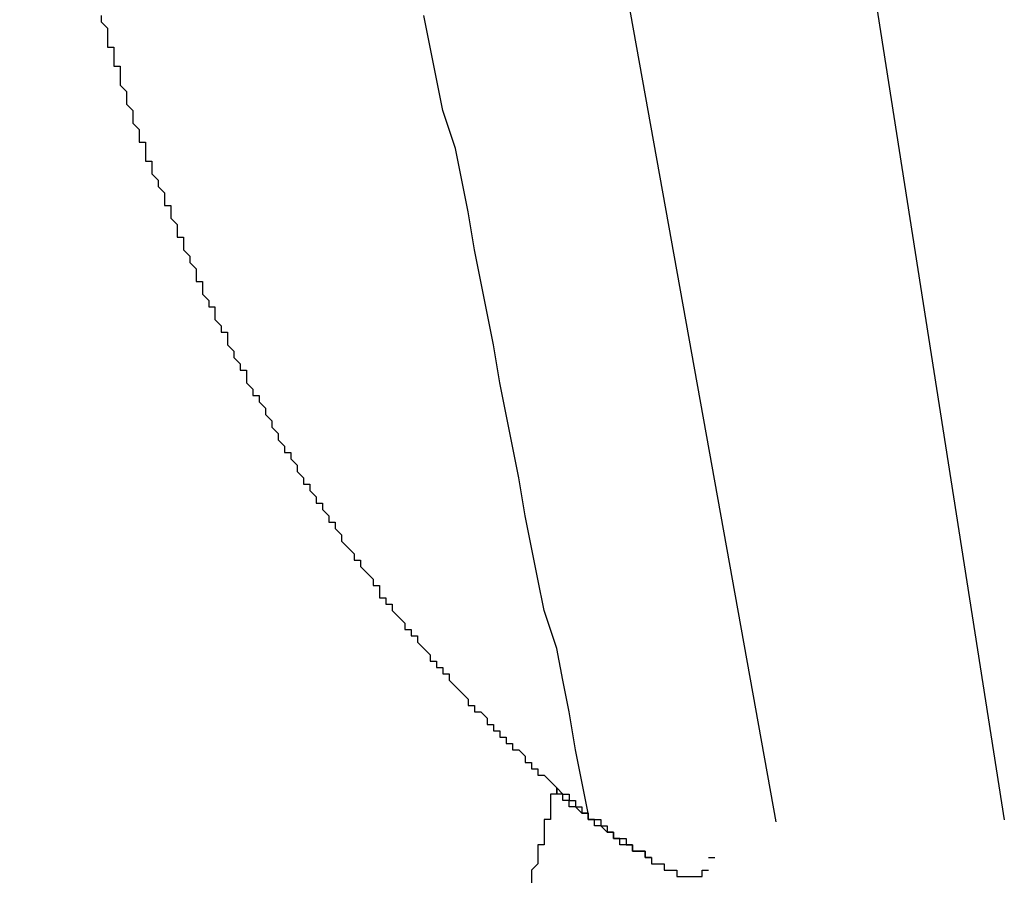
# Model space of a CAD drawing. Extents: x 206 to 302.7, y 169.6 to 226.1.
# Drawn here: x 261.7 to 261.7, y 180.5 to 180.6 of the extents above; entities that cross this region are included whole.
import ezdxf

# ---------------------------------------------------------------- set-up
doc = ezdxf.new("R2010")
doc.units = 0
doc.layers.get('0').update_dxf_attribs({"linetype": 'CONTINUOUS'})

msp = doc.modelspace()

# ---------------------------------------------------------------- linework, layer by layer
at = {"linetype": 'Continuous'}
for p, q in [((261.579255, 181.27649), (261.715069, 180.521929)), ((261.614673, 181.27649), (261.733056, 180.522069))]:
    msp.add_line(p, q, dxfattribs=at)
for points in [[(261.661971, 180.585341, 0), (261.661971, 180.584843, 0), (261.662469, 180.584345, 0), (261.662469, 180.584345, 0), (261.662469, 180.583847, 0), (261.662469, 180.583349, 0), (261.662469, 180.583349, 0), (261.662469, 180.582851, 0), (261.662967, 180.582851, 0), (261.662967, 180.582353, 0), (261.662967, 180.581855, 0), (261.662967, 180.581855, 0), (261.662967, 180.581357, 0), (261.663465, 180.581357, 0), (261.663465, 180.580859, 0), (261.663465, 180.580361, 0), (261.663465, 180.580361, 0), (261.663465, 180.579863, 0), (261.663963, 180.579365, 0), (261.663963, 180.579365, 0), (261.663963, 180.578867, 0), (261.663963, 180.578867, 0), (261.663963, 180.578369, 0), (261.664461, 180.577871, 0), (261.664461, 180.577871, 0), (261.664461, 180.577373, 0), (261.664461, 180.577373, 0), (261.664461, 180.576875, 0), (261.664959, 180.576377, 0), (261.664959, 180.576377, 0), (261.664959, 180.575879, 0), (261.664959, 180.575381, 0), (261.665457, 180.575381, 0), (261.665457, 180.574883, 0), (261.665457, 180.574883, 0), (261.665457, 180.574385, 0), (261.665457, 180.573887, 0), (261.665955, 180.573887, 0), (261.665955, 180.573389, 0), (261.665955, 180.573389, 0), (261.665955, 180.572891, 0), (261.666453, 180.572393, 0), (261.666453, 180.572393, 0), (261.666453, 180.571895, 0), (261.666453, 180.571895, 0), (261.666951, 180.571397, 0), (261.666951, 180.570899, 0), (261.666951, 180.570899, 0), (261.666951, 180.570401, 0), (261.667449, 180.570401, 0), (261.667449, 180.569903, 0), (261.667449, 180.569405, 0), (261.667449, 180.569405, 0), (261.667947, 180.568907, 0), (261.667947, 180.568907, 0), (261.667947, 180.568409, 0), (261.667947, 180.567911, 0), (261.668445, 180.567911, 0), (261.668445, 180.567413, 0), (261.668445, 180.567413, 0), (261.668445, 180.566915, 0), (261.668943, 180.566417, 0), (261.668943, 180.566417, 0), (261.668943, 180.565919, 0), (261.668943, 180.565919, 0), (261.669441, 180.565421, 0), (261.669441, 180.564923, 0), (261.669441, 180.564923, 0), (261.669441, 180.564425, 0), (261.669939, 180.564425, 0), (261.669939, 180.563927, 0), (261.669939, 180.563927, 0), (261.669939, 180.563429, 0), (261.670437, 180.562931, 0), (261.670437, 180.562931, 0), (261.670437, 180.562433, 0), (261.670935, 180.562433, 0), (261.670935, 180.561935, 0), (261.670935, 180.561437, 0), (261.670935, 180.561437, 0), (261.671433, 180.560939, 0), (261.671433, 180.560939, 0), (261.671433, 180.560441, 0), (261.671931, 180.560441, 0), (261.671931, 180.559943, 0), (261.671931, 180.559445, 0), (261.671931, 180.559445, 0), (261.672429, 180.558947, 0), (261.672429, 180.558947, 0), (261.672429, 180.558449, 0), (261.672927, 180.557951, 0), (261.672927, 180.557951, 0), (261.672927, 180.557453, 0), (261.673425, 180.557453, 0), (261.673425, 180.556955, 0), (261.673425, 180.556955, 0), (261.673425, 180.556457, 0), (261.673923, 180.555959, 0), (261.673923, 180.555959, 0), (261.673923, 180.555461, 0), (261.674421, 180.555461, 0), (261.674421, 180.554963, 0), (261.674421, 180.554963, 0), (261.674919, 180.554465, 0), (261.674919, 180.553967, 0), (261.674919, 180.553967, 0), (261.675417, 180.553469, 0), (261.675417, 180.553469, 0), (261.675417, 180.552971, 0), (261.675417, 180.552971, 0), (261.675915, 180.552473, 0), (261.675915, 180.551975, 0), (261.675915, 180.551975, 0), (261.676413, 180.551477, 0), (261.676413, 180.551477, 0), (261.676413, 180.550979, 0), (261.676911, 180.550979, 0), (261.676911, 180.550481, 0), (261.676911, 180.550481, 0), (261.677409, 180.549983, 0), (261.677409, 180.549485, 0), (261.677409, 180.549485, 0), (261.677907, 180.548987, 0), (261.677907, 180.548987, 0), (261.677907, 180.548489, 0), (261.678405, 180.548489, 0), (261.678405, 180.547991, 0), (261.678405, 180.547991, 0), (261.678903, 180.547493, 0), (261.678903, 180.546995, 0), (261.679401, 180.546995, 0), (261.679401, 180.546497, 0), (261.679401, 180.546497, 0), (261.679899, 180.545999, 0), (261.679899, 180.545999, 0), (261.679899, 180.545501, 0), (261.680397, 180.545501, 0), (261.680397, 180.545003, 0), (261.680397, 180.545003, 0), (261.680895, 180.544505, 0), (261.680895, 180.544007, 0), (261.680895, 180.544007, 0), (261.681393, 180.543509, 0), (261.681393, 180.543509, 0), (261.681891, 180.543011, 0), (261.681891, 180.543011, 0), (261.681891, 180.542513, 0), (261.682389, 180.542513, 0), (261.682389, 180.542015, 0), (261.682389, 180.542015, 0), (261.682887, 180.541517, 0), (261.682887, 180.541517, 0), (261.683385, 180.541019, 0), (261.683385, 180.541019, 0), (261.683385, 180.540521, 0), (261.683883, 180.540521, 0), (261.683883, 180.540023, 0), (261.683883, 180.539525, 0), (261.684381, 180.539525, 0), (261.684381, 180.539027, 0), (261.684879, 180.539027, 0), (261.684879, 180.538529, 0), (261.684879, 180.538529, 0), (261.685377, 180.538031, 0), (261.685377, 180.538031, 0), (261.685874, 180.537533, 0), (261.685874, 180.537533, 0), (261.685874, 180.537035, 0), (261.686372, 180.537035, 0), (261.686372, 180.536537, 0), (261.68687, 180.536537, 0), (261.68687, 180.536039, 0), (261.68687, 180.536039, 0), (261.687368, 180.535541, 0), (261.687368, 180.535541, 0), (261.687866, 180.535043, 0), (261.687866, 180.535043, 0), (261.687866, 180.534545, 0), (261.688364, 180.534545, 0), (261.688364, 180.534047, 0), (261.688862, 180.534047, 0), (261.688862, 180.533549, 0), (261.68936, 180.533549, 0), (261.68936, 180.533051, 0), (261.68936, 180.533051, 0), (261.689858, 180.532553, 0), (261.689858, 180.532553, 0), (261.690356, 180.532055, 0), (261.690356, 180.532055, 0), (261.690854, 180.531557, 0), (261.690854, 180.531557, 0), (261.690854, 180.531059, 0), (261.691352, 180.531059, 0), (261.691352, 180.530561, 0), (261.69185, 180.530561, 0), (261.69185, 180.530561, 0), (261.692348, 180.530063, 0), (261.692348, 180.530063, 0), (261.692348, 180.529565, 0), (261.692846, 180.529565, 0), (261.692846, 180.529067, 0), (261.693344, 180.529067, 0), (261.693344, 180.528569, 0), (261.693842, 180.528569, 0), (261.693842, 180.528071, 0), (261.69434, 180.528071, 0), (261.69434, 180.527573, 0), (261.694838, 180.527573, 0), (261.694838, 180.527573, 0), (261.695336, 180.527075, 0), (261.695336, 180.527075, 0), (261.695336, 180.526577, 0), (261.695834, 180.526577, 0), (261.695834, 180.526079, 0), (261.696332, 180.526079, 0), (261.696332, 180.525581, 0), (261.69683, 180.525581, 0), (261.69683, 180.525581, 0), (261.697328, 180.525083, 0), (261.697328, 180.525083, 0), (261.697826, 180.524585, 0), (261.697826, 180.524585, 0), (261.698324, 180.524087, 0), (261.698324, 180.524087, 0), (261.698822, 180.524087, 0)], [(261.700316, 180.522593, 0), (261.699818, 180.525083, 0), (261.69932, 180.527573, 0), (261.698822, 180.530561, 0), (261.698324, 180.533051, 0), (261.697826, 180.535541, 0), (261.69683, 180.538529, 0), (261.696332, 180.541019, 0), (261.695834, 180.543509, 0), (261.695336, 180.545999, 0), (261.694838, 180.548987, 0), (261.69434, 180.551477, 0), (261.693842, 180.553967, 0), (261.693344, 180.556457, 0), (261.692846, 180.559445, 0), (261.692348, 180.561935, 0), (261.69185, 180.564425, 0), (261.691352, 180.566915, 0), (261.690854, 180.569903, 0), (261.690356, 180.572393, 0), (261.689858, 180.574883, 0), (261.688862, 180.577871, 0), (261.688364, 180.580361, 0), (261.687866, 180.582851, 0), (261.687368, 180.585341, 0)], [(261.697826, 180.524585, 0), (261.697826, 180.524087, 0), (261.697328, 180.524087, 0), (261.697328, 180.524087, 0), (261.697328, 180.524087, 0), (261.697328, 180.523589, 0), (261.697328, 180.523589, 0), (261.697328, 180.523589, 0), (261.697328, 180.523589, 0), (261.697328, 180.523091, 0), (261.697328, 180.523091, 0), (261.697328, 180.523091, 0), (261.697328, 180.523091, 0), (261.697328, 180.523091, 0), (261.697328, 180.522593, 0), (261.697328, 180.522593, 0), (261.697328, 180.522593, 0), (261.697328, 180.522593, 0), (261.697328, 180.522095, 0), (261.69683, 180.522095, 0), (261.69683, 180.522095, 0), (261.69683, 180.522095, 0), (261.69683, 180.521597, 0), (261.69683, 180.521597, 0), (261.69683, 180.521597, 0), (261.69683, 180.521597, 0), (261.69683, 180.521099, 0), (261.69683, 180.521099, 0), (261.69683, 180.521099, 0), (261.69683, 180.521099, 0), (261.69683, 180.520601, 0), (261.69683, 180.520601, 0), (261.69683, 180.520601, 0), (261.69683, 180.520601, 0), (261.69683, 180.520103, 0), (261.696332, 180.520103, 0), (261.696332, 180.520103, 0), (261.696332, 180.520103, 0), (261.696332, 180.519605, 0), (261.696332, 180.519605, 0), (261.696332, 180.519605, 0), (261.696332, 180.519605, 0), (261.696332, 180.519605, 0), (261.696332, 180.519107, 0), (261.696332, 180.519107, 0), (261.696332, 180.519107, 0), (261.696332, 180.519107, 0), (261.696332, 180.518609, 0), (261.696332, 180.518609, 0), (261.696332, 180.518609, 0), (261.696332, 180.518609, 0), (261.695834, 180.518111, 0), (261.695834, 180.518111, 0), (261.695834, 180.518111, 0), (261.695834, 180.518111, 0), (261.695834, 180.517613, 0), (261.695834, 180.517613, 0), (261.695834, 180.517613, 0), (261.695834, 180.517613, 0), (261.695834, 180.517115, 0)], [(261.703304, 180.520103, 0), (261.703304, 180.520103, 0), (261.703304, 180.520103, 0), (261.703304, 180.520103, 0), (261.703304, 180.520103, 0), (261.703304, 180.520103, 0), (261.703304, 180.520103, 0), (261.703304, 180.520103, 0), (261.703304, 180.520103, 0), (261.703304, 180.520103, 0), (261.703304, 180.520103, 0), (261.702806, 180.520103, 0), (261.702806, 180.520103, 0), (261.702806, 180.520601, 0), (261.702806, 180.520601, 0), (261.702806, 180.520601, 0), (261.702806, 180.520601, 0), (261.702806, 180.520601, 0), (261.702806, 180.520601, 0), (261.702806, 180.520601, 0), (261.702806, 180.520601, 0), (261.702806, 180.520601, 0), (261.702806, 180.520601, 0), (261.702806, 180.520601, 0), (261.702806, 180.520601, 0), (261.702806, 180.520601, 0), (261.702806, 180.520601, 0), (261.702308, 180.520601, 0), (261.702308, 180.520601, 0), (261.702308, 180.520601, 0), (261.702308, 180.520601, 0), (261.702308, 180.520601, 0), (261.702308, 180.520601, 0), (261.702308, 180.520601, 0), (261.702308, 180.520601, 0), (261.702308, 180.520601, 0), (261.702308, 180.520601, 0), (261.702308, 180.521099, 0), (261.702308, 180.521099, 0), (261.702308, 180.521099, 0), (261.702308, 180.521099, 0), (261.702308, 180.521099, 0), (261.702308, 180.521099, 0), (261.70181, 180.521099, 0), (261.70181, 180.521099, 0), (261.70181, 180.521099, 0), (261.70181, 180.521099, 0), (261.70181, 180.521099, 0), (261.70181, 180.521099, 0), (261.70181, 180.521099, 0), (261.70181, 180.521099, 0), (261.70181, 180.521099, 0), (261.70181, 180.521099, 0), (261.70181, 180.521099, 0), (261.70181, 180.521099, 0), (261.70181, 180.521099, 0), (261.70181, 180.521099, 0), (261.70181, 180.521099, 0), (261.70181, 180.521099, 0), (261.701312, 180.521597, 0), (261.701312, 180.521597, 0), (261.701312, 180.521597, 0), (261.701312, 180.521597, 0), (261.701312, 180.521597, 0), (261.701312, 180.521597, 0), (261.701312, 180.521597, 0), (261.701312, 180.521597, 0), (261.701312, 180.521597, 0), (261.701312, 180.521597, 0), (261.701312, 180.521597, 0), (261.701312, 180.521597, 0), (261.701312, 180.521597, 0), (261.701312, 180.521597, 0), (261.701312, 180.521597, 0), (261.701312, 180.521597, 0), (261.701312, 180.521597, 0), (261.700814, 180.521597, 0), (261.700814, 180.521597, 0), (261.700814, 180.521597, 0), (261.700814, 180.521597, 0), (261.700814, 180.521597, 0), (261.700814, 180.521597, 0), (261.700814, 180.522095, 0), (261.700814, 180.522095, 0), (261.700814, 180.522095, 0), (261.700814, 180.522095, 0), (261.700814, 180.522095, 0), (261.700814, 180.522095, 0), (261.700814, 180.522095, 0), (261.700814, 180.522095, 0), (261.700814, 180.522095, 0), (261.700814, 180.522095, 0), (261.700316, 180.522095, 0), (261.700316, 180.522095, 0), (261.700316, 180.522095, 0), (261.700316, 180.522095, 0), (261.700316, 180.522095, 0), (261.700316, 180.522095, 0), (261.700316, 180.522095, 0), (261.700316, 180.522095, 0), (261.700316, 180.522095, 0), (261.700316, 180.522095, 0), (261.700316, 180.522095, 0), (261.700316, 180.522095, 0), (261.700316, 180.522593, 0), (261.700316, 180.522593, 0), (261.700316, 180.522593, 0), (261.700316, 180.522593, 0), (261.700316, 180.522593, 0), (261.699818, 180.522593, 0), (261.699818, 180.522593, 0), (261.699818, 180.522593, 0), (261.699818, 180.522593, 0), (261.699818, 180.522593, 0), (261.699818, 180.522593, 0), (261.699818, 180.522593, 0), (261.699818, 180.522593, 0), (261.699818, 180.522593, 0), (261.699818, 180.522593, 0), (261.699818, 180.522593, 0), (261.699818, 180.522593, 0), (261.699818, 180.522593, 0), (261.699818, 180.522593, 0), (261.699818, 180.522593, 0), (261.699818, 180.522593, 0), (261.69932, 180.523091, 0), (261.69932, 180.523091, 0), (261.69932, 180.523091, 0), (261.69932, 180.523091, 0), (261.69932, 180.523091, 0), (261.69932, 180.523091, 0), (261.69932, 180.523091, 0), (261.69932, 180.523091, 0), (261.69932, 180.523091, 0), (261.69932, 180.523091, 0), (261.69932, 180.523091, 0), (261.69932, 180.523091, 0), (261.69932, 180.523091, 0), (261.69932, 180.523091, 0), (261.69932, 180.523091, 0), (261.69932, 180.523091, 0), (261.69932, 180.523091, 0), (261.698822, 180.523091, 0), (261.698822, 180.523091, 0), (261.698822, 180.523091, 0), (261.698822, 180.523091, 0), (261.698822, 180.523589, 0), (261.698822, 180.523589, 0), (261.698822, 180.523589, 0), (261.698822, 180.523589, 0), (261.698822, 180.523589, 0), (261.698822, 180.523589, 0), (261.698822, 180.523589, 0), (261.698822, 180.523589, 0), (261.698822, 180.523589, 0), (261.698822, 180.523589, 0), (261.698822, 180.523589, 0), (261.698822, 180.523589, 0), (261.698822, 180.523589, 0), (261.698324, 180.523589, 0), (261.698324, 180.523589, 0), (261.698324, 180.523589, 0), (261.698324, 180.523589, 0), (261.698324, 180.523589, 0), (261.698324, 180.523589, 0), (261.698324, 180.523589, 0), (261.698324, 180.523589, 0), (261.698324, 180.524087, 0), (261.698324, 180.524087, 0), (261.698324, 180.524087, 0), (261.698324, 180.524087, 0), (261.698324, 180.524087, 0), (261.698324, 180.524087, 0), (261.698324, 180.524087, 0), (261.698324, 180.524087, 0), (261.698324, 180.524087, 0), (261.697826, 180.524087, 0), (261.697826, 180.524087, 0), (261.697826, 180.524087, 0), (261.697826, 180.524087, 0), (261.697826, 180.524087, 0), (261.697826, 180.524087, 0), (261.697826, 180.524087, 0), (261.697826, 180.524087, 0), (261.697826, 180.524087, 0), (261.697826, 180.524087, 0), (261.697826, 180.524087, 0), (261.697826, 180.524087, 0), (261.697826, 180.524585, 0), (261.697826, 180.524585, 0), (261.697826, 180.524585, 0), (261.697826, 180.524585, 0)], [(261.698822, 180.524087, 0), (261.698822, 180.523589, 0), (261.698822, 180.523589, 0), (261.698822, 180.523589, 0), (261.698822, 180.523589, 0), (261.698822, 180.523589, 0), (261.698822, 180.523589, 0), (261.698822, 180.523589, 0), (261.698822, 180.523589, 0), (261.698822, 180.523589, 0), (261.698822, 180.523589, 0), (261.698822, 180.523589, 0), (261.698822, 180.523589, 0), (261.698822, 180.523589, 0), (261.69932, 180.523589, 0), (261.69932, 180.523589, 0), (261.69932, 180.523589, 0), (261.69932, 180.523589, 0), (261.69932, 180.523589, 0), (261.69932, 180.523589, 0), (261.69932, 180.523589, 0), (261.69932, 180.523589, 0), (261.69932, 180.523091, 0), (261.69932, 180.523091, 0), (261.69932, 180.523091, 0), (261.69932, 180.523091, 0), (261.69932, 180.523091, 0), (261.69932, 180.523091, 0), (261.69932, 180.523091, 0), (261.69932, 180.523091, 0), (261.69932, 180.523091, 0), (261.699818, 180.523091, 0), (261.699818, 180.523091, 0), (261.699818, 180.523091, 0), (261.699818, 180.523091, 0), (261.699818, 180.523091, 0), (261.699818, 180.523091, 0), (261.699818, 180.523091, 0), (261.699818, 180.523091, 0), (261.699818, 180.523091, 0), (261.699818, 180.523091, 0), (261.699818, 180.523091, 0), (261.699818, 180.522593, 0), (261.699818, 180.522593, 0), (261.699818, 180.522593, 0), (261.699818, 180.522593, 0), (261.699818, 180.522593, 0), (261.699818, 180.522593, 0), (261.700316, 180.522593, 0), (261.700316, 180.522593, 0), (261.700316, 180.522593, 0), (261.700316, 180.522593, 0), (261.700316, 180.522593, 0), (261.700316, 180.522593, 0), (261.700316, 180.522593, 0), (261.700316, 180.522593, 0), (261.700316, 180.522593, 0), (261.700316, 180.522593, 0), (261.700316, 180.522593, 0), (261.700316, 180.522593, 0), (261.700316, 180.522593, 0), (261.700316, 180.522593, 0), (261.700316, 180.522593, 0), (261.700316, 180.522095, 0), (261.700316, 180.522095, 0), (261.700814, 180.522095, 0), (261.700814, 180.522095, 0), (261.700814, 180.522095, 0), (261.700814, 180.522095, 0), (261.700814, 180.522095, 0), (261.700814, 180.522095, 0), (261.700814, 180.522095, 0), (261.700814, 180.522095, 0), (261.700814, 180.522095, 0), (261.700814, 180.522095, 0), (261.700814, 180.522095, 0), (261.700814, 180.522095, 0), (261.700814, 180.522095, 0), (261.700814, 180.522095, 0), (261.700814, 180.522095, 0), (261.700814, 180.522095, 0), (261.701312, 180.522095, 0), (261.701312, 180.522095, 0), (261.701312, 180.522095, 0), (261.701312, 180.522095, 0), (261.701312, 180.521597, 0), (261.701312, 180.521597, 0), (261.701312, 180.521597, 0), (261.701312, 180.521597, 0), (261.701312, 180.521597, 0), (261.701312, 180.521597, 0), (261.701312, 180.521597, 0), (261.701312, 180.521597, 0), (261.701312, 180.521597, 0), (261.701312, 180.521597, 0), (261.701312, 180.521597, 0), (261.701312, 180.521597, 0), (261.701312, 180.521597, 0), (261.70181, 180.521597, 0), (261.70181, 180.521597, 0), (261.70181, 180.521597, 0), (261.70181, 180.521597, 0), (261.70181, 180.521597, 0), (261.70181, 180.521597, 0), (261.70181, 180.521597, 0), (261.70181, 180.521597, 0), (261.70181, 180.521099, 0), (261.70181, 180.521099, 0), (261.70181, 180.521099, 0), (261.70181, 180.521099, 0), (261.70181, 180.521099, 0), (261.70181, 180.521099, 0), (261.70181, 180.521099, 0), (261.70181, 180.521099, 0), (261.702308, 180.521099, 0), (261.702308, 180.521099, 0), (261.702308, 180.521099, 0), (261.702308, 180.521099, 0), (261.702308, 180.521099, 0), (261.702308, 180.521099, 0), (261.702308, 180.521099, 0), (261.702308, 180.521099, 0), (261.702308, 180.521099, 0), (261.702308, 180.521099, 0), (261.702308, 180.521099, 0), (261.702308, 180.521099, 0), (261.702308, 180.521099, 0), (261.702308, 180.521099, 0), (261.702308, 180.520601, 0), (261.702308, 180.520601, 0), (261.702806, 180.520601, 0), (261.702806, 180.520601, 0), (261.702806, 180.520601, 0), (261.702806, 180.520601, 0), (261.702806, 180.520601, 0), (261.702806, 180.520601, 0), (261.702806, 180.520601, 0), (261.702806, 180.520601, 0), (261.702806, 180.520601, 0), (261.702806, 180.520601, 0), (261.702806, 180.520601, 0), (261.702806, 180.520601, 0), (261.702806, 180.520601, 0), (261.702806, 180.520601, 0), (261.702806, 180.520601, 0), (261.702806, 180.520601, 0), (261.703304, 180.520601, 0), (261.703304, 180.520601, 0), (261.703304, 180.520601, 0), (261.703304, 180.520601, 0), (261.703304, 180.520601, 0), (261.703304, 180.520103, 0), (261.703304, 180.520103, 0), (261.703304, 180.520103, 0), (261.703304, 180.520103, 0), (261.703304, 180.520103, 0), (261.703304, 180.520103, 0), (261.703304, 180.520103, 0), (261.703304, 180.520103, 0), (261.703304, 180.520103, 0)], [(261.703304, 180.520103, 0), (261.703304, 180.520103, 0), (261.703304, 180.520103, 0), (261.703304, 180.520103, 0), (261.703304, 180.520103, 0), (261.703304, 180.520103, 0), (261.703304, 180.520103, 0), (261.703802, 180.520103, 0), (261.703802, 180.520103, 0), (261.703802, 180.520103, 0), (261.703802, 180.520103, 0), (261.703802, 180.520103, 0), (261.703802, 180.520103, 0), (261.703802, 180.520103, 0), (261.703802, 180.520103, 0), (261.703802, 180.520103, 0), (261.703802, 180.520103, 0), (261.703802, 180.520103, 0), (261.703802, 180.520103, 0), (261.703802, 180.520103, 0), (261.703802, 180.520103, 0), (261.703802, 180.520103, 0), (261.703802, 180.520103, 0), (261.703802, 180.520103, 0), (261.703802, 180.520103, 0), (261.703802, 180.520103, 0), (261.703802, 180.520103, 0), (261.703802, 180.520103, 0), (261.703802, 180.520103, 0), (261.703802, 180.520103, 0), (261.703802, 180.520103, 0), (261.703802, 180.520103, 0), (261.703802, 180.520103, 0), (261.703802, 180.520103, 0), (261.703802, 180.519605, 0), (261.703802, 180.519605, 0), (261.703802, 180.519605, 0), (261.703802, 180.519605, 0), (261.703802, 180.519605, 0), (261.703802, 180.519605, 0), (261.703802, 180.519605, 0), (261.703802, 180.519605, 0), (261.703802, 180.519605, 0), (261.703802, 180.519605, 0), (261.703802, 180.519605, 0), (261.703802, 180.519605, 0), (261.7043, 180.519605, 0), (261.7043, 180.519605, 0), (261.7043, 180.519605, 0), (261.7043, 180.519605, 0), (261.7043, 180.519605, 0), (261.7043, 180.519605, 0), (261.7043, 180.519605, 0), (261.7043, 180.519605, 0), (261.7043, 180.519605, 0), (261.7043, 180.519605, 0), (261.7043, 180.519605, 0), (261.7043, 180.519605, 0), (261.7043, 180.519605, 0), (261.7043, 180.519605, 0), (261.7043, 180.519605, 0), (261.7043, 180.519605, 0), (261.7043, 180.519605, 0), (261.7043, 180.519605, 0), (261.7043, 180.519605, 0), (261.7043, 180.519605, 0), (261.7043, 180.519605, 0), (261.7043, 180.519605, 0), (261.7043, 180.519605, 0), (261.7043, 180.519605, 0), (261.7043, 180.519605, 0), (261.7043, 180.519605, 0), (261.7043, 180.519605, 0), (261.7043, 180.519605, 0), (261.7043, 180.519605, 0), (261.7043, 180.519605, 0), (261.7043, 180.519605, 0), (261.7043, 180.519605, 0), (261.7043, 180.519605, 0), (261.7043, 180.519605, 0), (261.7043, 180.519605, 0), (261.7043, 180.519605, 0), (261.7043, 180.519605, 0), (261.7043, 180.519605, 0), (261.704798, 180.519605, 0), (261.704798, 180.519605, 0), (261.704798, 180.519605, 0), (261.704798, 180.519605, 0), (261.704798, 180.519605, 0), (261.704798, 180.519605, 0), (261.704798, 180.519605, 0), (261.704798, 180.519107, 0), (261.704798, 180.519107, 0), (261.704798, 180.519107, 0), (261.704798, 180.519107, 0), (261.704798, 180.519107, 0), (261.704798, 180.519107, 0), (261.704798, 180.519107, 0), (261.704798, 180.519107, 0), (261.704798, 180.519107, 0), (261.704798, 180.519107, 0), (261.704798, 180.519107, 0), (261.704798, 180.519107, 0), (261.704798, 180.519107, 0), (261.704798, 180.519107, 0), (261.704798, 180.519107, 0), (261.704798, 180.519107, 0), (261.704798, 180.519107, 0), (261.704798, 180.519107, 0), (261.704798, 180.519107, 0), (261.704798, 180.519107, 0), (261.704798, 180.519107, 0), (261.704798, 180.519107, 0), (261.704798, 180.519107, 0), (261.704798, 180.519107, 0), (261.704798, 180.519107, 0), (261.704798, 180.519107, 0), (261.704798, 180.519107, 0), (261.704798, 180.519107, 0), (261.704798, 180.519107, 0), (261.704798, 180.519107, 0), (261.704798, 180.519107, 0), (261.705296, 180.519107, 0), (261.705296, 180.519107, 0), (261.705296, 180.519107, 0), (261.705296, 180.519107, 0), (261.705296, 180.519107, 0), (261.705296, 180.519107, 0)], [(261.705296, 180.519107, 0), (261.705296, 180.519107, 0), (261.705296, 180.519107, 0), (261.705296, 180.519107, 0), (261.705296, 180.519107, 0), (261.704798, 180.519107, 0), (261.704798, 180.519107, 0), (261.704798, 180.519107, 0), (261.704798, 180.519107, 0), (261.704798, 180.519107, 0), (261.704798, 180.519107, 0), (261.704798, 180.519107, 0), (261.704798, 180.519107, 0), (261.704798, 180.519107, 0), (261.704798, 180.519107, 0), (261.704798, 180.519107, 0), (261.704798, 180.519107, 0), (261.704798, 180.519107, 0), (261.704798, 180.519107, 0), (261.704798, 180.519107, 0), (261.704798, 180.519107, 0), (261.704798, 180.519107, 0), (261.704798, 180.519107, 0), (261.704798, 180.519107, 0), (261.704798, 180.519107, 0), (261.704798, 180.519107, 0), (261.704798, 180.519107, 0), (261.704798, 180.519107, 0), (261.704798, 180.519107, 0), (261.704798, 180.519107, 0), (261.704798, 180.519107, 0), (261.704798, 180.519107, 0), (261.704798, 180.519107, 0), (261.704798, 180.519107, 0), (261.704798, 180.519107, 0), (261.704798, 180.519107, 0), (261.704798, 180.519107, 0), (261.704798, 180.519107, 0), (261.704798, 180.519107, 0), (261.704798, 180.519107, 0), (261.704798, 180.519107, 0), (261.704798, 180.519605, 0), (261.7043, 180.519605, 0), (261.7043, 180.519605, 0), (261.7043, 180.519605, 0), (261.7043, 180.519605, 0), (261.7043, 180.519605, 0), (261.7043, 180.519605, 0), (261.7043, 180.519605, 0), (261.7043, 180.519605, 0), (261.7043, 180.519605, 0), (261.7043, 180.519605, 0), (261.7043, 180.519605, 0), (261.7043, 180.519605, 0), (261.7043, 180.519605, 0), (261.7043, 180.519605, 0), (261.7043, 180.519605, 0), (261.7043, 180.519605, 0), (261.7043, 180.519605, 0), (261.7043, 180.519605, 0), (261.7043, 180.519605, 0), (261.7043, 180.519605, 0), (261.7043, 180.519605, 0), (261.7043, 180.519605, 0), (261.7043, 180.519605, 0), (261.7043, 180.519605, 0), (261.7043, 180.519605, 0), (261.7043, 180.519605, 0), (261.7043, 180.519605, 0), (261.7043, 180.519605, 0), (261.7043, 180.519605, 0), (261.7043, 180.519605, 0), (261.7043, 180.519605, 0), (261.7043, 180.519605, 0), (261.7043, 180.519605, 0), (261.7043, 180.519605, 0), (261.7043, 180.519605, 0), (261.7043, 180.519605, 0), (261.703802, 180.519605, 0), (261.703802, 180.519605, 0), (261.703802, 180.519605, 0), (261.703802, 180.519605, 0), (261.703802, 180.519605, 0), (261.703802, 180.519605, 0), (261.703802, 180.519605, 0), (261.703802, 180.519605, 0), (261.703802, 180.519605, 0), (261.703802, 180.519605, 0), (261.703802, 180.519605, 0), (261.703802, 180.519605, 0), (261.703802, 180.519605, 0), (261.703802, 180.519605, 0), (261.703802, 180.519605, 0), (261.703802, 180.519605, 0), (261.703802, 180.519605, 0), (261.703802, 180.519605, 0), (261.703802, 180.519605, 0), (261.703802, 180.519605, 0), (261.703802, 180.519605, 0), (261.703802, 180.519605, 0), (261.703802, 180.520103, 0), (261.703802, 180.520103, 0), (261.703802, 180.520103, 0), (261.703802, 180.520103, 0), (261.703802, 180.520103, 0), (261.703802, 180.520103, 0), (261.703802, 180.520103, 0), (261.703802, 180.520103, 0), (261.703802, 180.520103, 0), (261.703802, 180.520103, 0), (261.703802, 180.520103, 0), (261.703802, 180.520103, 0), (261.703802, 180.520103, 0), (261.703802, 180.520103, 0), (261.703802, 180.520103, 0), (261.703304, 180.520103, 0), (261.703304, 180.520103, 0), (261.703304, 180.520103, 0), (261.703304, 180.520103, 0), (261.703304, 180.520103, 0), (261.703304, 180.520103, 0), (261.703304, 180.520103, 0), (261.703304, 180.520103, 0), (261.703304, 180.520103, 0), (261.703304, 180.520103, 0), (261.703304, 180.520103, 0), (261.703304, 180.520103, 0), (261.703304, 180.520103, 0)], [(261.705296, 180.519107, 0), (261.705296, 180.519107, 0), (261.705296, 180.519107, 0), (261.705296, 180.519107, 0), (261.705296, 180.519107, 0), (261.705296, 180.519107, 0), (261.705296, 180.519107, 0), (261.705296, 180.519107, 0), (261.705296, 180.519107, 0), (261.705296, 180.519107, 0), (261.705296, 180.518609, 0), (261.705296, 180.518609, 0), (261.705296, 180.518609, 0), (261.705296, 180.518609, 0), (261.705296, 180.518609, 0), (261.705296, 180.518609, 0), (261.705296, 180.518609, 0), (261.705794, 180.518609, 0), (261.705794, 180.518609, 0), (261.705794, 180.518609, 0), (261.705794, 180.518609, 0), (261.705794, 180.518609, 0), (261.705794, 180.518609, 0), (261.705794, 180.518609, 0), (261.705794, 180.518609, 0), (261.705794, 180.518609, 0), (261.705794, 180.518609, 0), (261.705794, 180.518609, 0), (261.705794, 180.518609, 0), (261.705794, 180.518609, 0), (261.705794, 180.518609, 0), (261.705794, 180.518609, 0), (261.705794, 180.518609, 0), (261.705794, 180.518609, 0), (261.705794, 180.518609, 0), (261.706292, 180.518609, 0), (261.706292, 180.518609, 0), (261.706292, 180.518609, 0), (261.706292, 180.518609, 0), (261.706292, 180.518111, 0), (261.706292, 180.518111, 0), (261.706292, 180.518111, 0), (261.706292, 180.518111, 0), (261.706292, 180.518111, 0), (261.706292, 180.518111, 0), (261.706292, 180.518111, 0), (261.706292, 180.518111, 0), (261.706292, 180.518111, 0), (261.706292, 180.518111, 0), (261.706292, 180.518111, 0), (261.706292, 180.518111, 0), (261.706292, 180.518111, 0), (261.70679, 180.518111, 0), (261.70679, 180.518111, 0), (261.70679, 180.518111, 0), (261.70679, 180.518111, 0), (261.70679, 180.518111, 0), (261.70679, 180.518111, 0), (261.70679, 180.518111, 0), (261.70679, 180.518111, 0), (261.70679, 180.518111, 0), (261.70679, 180.518111, 0), (261.70679, 180.518111, 0), (261.70679, 180.518111, 0), (261.70679, 180.518111, 0), (261.70679, 180.518111, 0), (261.70679, 180.518111, 0), (261.70679, 180.518111, 0), (261.707288, 180.518111, 0), (261.707288, 180.518111, 0), (261.707288, 180.518111, 0), (261.707288, 180.518111, 0), (261.707288, 180.518111, 0), (261.707288, 180.518111, 0), (261.707288, 180.518111, 0), (261.707288, 180.518111, 0), (261.707288, 180.517613, 0), (261.707288, 180.517613, 0), (261.707288, 180.517613, 0), (261.707288, 180.517613, 0), (261.707288, 180.517613, 0), (261.707288, 180.517613, 0), (261.707288, 180.517613, 0), (261.707288, 180.517613, 0), (261.707288, 180.517613, 0), (261.707786, 180.517613, 0), (261.707786, 180.517613, 0), (261.707786, 180.517613, 0), (261.707786, 180.517613, 0), (261.707786, 180.517613, 0), (261.707786, 180.517613, 0), (261.707786, 180.517613, 0), (261.707786, 180.517613, 0), (261.707786, 180.517613, 0), (261.707786, 180.517613, 0), (261.707786, 180.517613, 0), (261.707786, 180.517613, 0), (261.707786, 180.517613, 0), (261.707786, 180.517613, 0), (261.707786, 180.517613, 0), (261.707786, 180.517613, 0), (261.708284, 180.517613, 0), (261.708284, 180.517613, 0), (261.708284, 180.517613, 0), (261.708284, 180.517613, 0), (261.708284, 180.517613, 0), (261.708284, 180.517613, 0), (261.708284, 180.517613, 0), (261.708284, 180.517613, 0), (261.708284, 180.517613, 0), (261.708284, 180.517613, 0), (261.708284, 180.517613, 0), (261.708284, 180.517613, 0), (261.708284, 180.517613, 0), (261.708284, 180.517613, 0), (261.708284, 180.517613, 0), (261.708782, 180.517613, 0), (261.708782, 180.517613, 0), (261.708782, 180.517613, 0), (261.708782, 180.517613, 0), (261.708782, 180.517613, 0), (261.708782, 180.517613, 0), (261.708782, 180.517613, 0), (261.708782, 180.517613, 0), (261.708782, 180.517613, 0), (261.708782, 180.517613, 0), (261.708782, 180.517613, 0), (261.708782, 180.517613, 0), (261.708782, 180.517613, 0), (261.708782, 180.517613, 0), (261.708782, 180.517613, 0), (261.708782, 180.517613, 0), (261.70928, 180.517613, 0), (261.70928, 180.517613, 0), (261.70928, 180.517613, 0), (261.70928, 180.517613, 0), (261.70928, 180.517613, 0), (261.70928, 180.517613, 0), (261.70928, 180.517613, 0), (261.70928, 180.517613, 0), (261.70928, 180.517613, 0), (261.70928, 180.517613, 0), (261.70928, 180.517613, 0), (261.70928, 180.517613, 0), (261.70928, 180.517613, 0), (261.70928, 180.517613, 0), (261.70928, 180.518111, 0), (261.70928, 180.518111, 0), (261.709778, 180.518111, 0), (261.709778, 180.518111, 0), (261.709778, 180.518111, 0), (261.709778, 180.518111, 0), (261.709778, 180.518111, 0), (261.709778, 180.518111, 0), (261.709778, 180.518111, 0), (261.709778, 180.518111, 0), (261.709778, 180.518111, 0), (261.709778, 180.518111, 0), (261.709778, 180.518111, 0), (261.709778, 180.518111, 0)], [(261.709778, 180.519107, 0), (261.709778, 180.519107, 0), (261.709778, 180.519107, 0), (261.709778, 180.519107, 0), (261.709778, 180.519107, 0), (261.709778, 180.519107, 0), (261.709778, 180.519107, 0), (261.709778, 180.519107, 0), (261.709778, 180.519107, 0), (261.709778, 180.519107, 0), (261.709778, 180.519107, 0), (261.709778, 180.519107, 0), (261.709778, 180.519107, 0), (261.709778, 180.519107, 0), (261.709778, 180.519107, 0), (261.709778, 180.519107, 0), (261.709778, 180.519107, 0), (261.709778, 180.519107, 0), (261.709778, 180.519107, 0), (261.709778, 180.519107, 0), (261.709778, 180.519107, 0), (261.709778, 180.519107, 0), (261.709778, 180.519107, 0), (261.709778, 180.519107, 0), (261.709778, 180.519107, 0), (261.709778, 180.519107, 0), (261.709778, 180.519107, 0), (261.709778, 180.519107, 0), (261.709778, 180.519107, 0), (261.709778, 180.519107, 0), (261.709778, 180.519107, 0), (261.709778, 180.519107, 0), (261.709778, 180.519107, 0), (261.709778, 180.519107, 0), (261.709778, 180.519107, 0), (261.709778, 180.519107, 0), (261.709778, 180.519107, 0), (261.709778, 180.519107, 0), (261.709778, 180.519107, 0), (261.709778, 180.519107, 0), (261.709778, 180.519107, 0), (261.709778, 180.519107, 0), (261.709778, 180.519107, 0), (261.709778, 180.519107, 0), (261.709778, 180.519107, 0), (261.709778, 180.519107, 0), (261.709778, 180.519107, 0), (261.709778, 180.519107, 0), (261.710276, 180.519107, 0), (261.710276, 180.519107, 0), (261.710276, 180.519107, 0), (261.710276, 180.519107, 0), (261.710276, 180.519107, 0), (261.710276, 180.519107, 0), (261.710276, 180.519107, 0), (261.710276, 180.519107, 0), (261.710276, 180.519107, 0), (261.710276, 180.519107, 0), (261.710276, 180.519107, 0), (261.710276, 180.519107, 0), (261.710276, 180.519107, 0), (261.710276, 180.519107, 0), (261.710276, 180.519107, 0), (261.710276, 180.519107, 0), (261.710276, 180.519107, 0), (261.710276, 180.519107, 0), (261.710276, 180.519107, 0), (261.710276, 180.519107, 0), (261.710276, 180.519107, 0), (261.710276, 180.519107, 0), (261.710276, 180.519107, 0), (261.710276, 180.519107, 0), (261.710276, 180.519107, 0), (261.710276, 180.519107, 0), (261.710276, 180.519107, 0), (261.710276, 180.519107, 0), (261.710276, 180.519107, 0), (261.710276, 180.519107, 0), (261.710276, 180.519107, 0), (261.710276, 180.519107, 0), (261.710276, 180.519107, 0), (261.710276, 180.519107, 0), (261.710276, 180.519107, 0), (261.710276, 180.519107, 0), (261.710276, 180.519107, 0), (261.710276, 180.519107, 0), (261.710276, 180.519107, 0), (261.710276, 180.519107, 0), (261.710276, 180.519107, 0), (261.710276, 180.519107, 0), (261.710276, 180.519107, 0), (261.710276, 180.519107, 0), (261.710276, 180.519107, 0), (261.710276, 180.519107, 0), (261.710276, 180.519107, 0), (261.710276, 180.519107, 0), (261.710276, 180.519107, 0), (261.710276, 180.519107, 0), (261.710276, 180.519107, 0), (261.710276, 180.519107, 0), (261.710276, 180.519107, 0), (261.710276, 180.519107, 0), (261.710276, 180.519107, 0), (261.710276, 180.519107, 0), (261.710276, 180.519107, 0), (261.710276, 180.519107, 0), (261.710276, 180.519107, 0), (261.710276, 180.519107, 0), (261.710276, 180.519107, 0), (261.710276, 180.519107, 0), (261.710276, 180.519107, 0), (261.710276, 180.519107, 0), (261.710276, 180.519107, 0), (261.710276, 180.519107, 0), (261.710276, 180.519107, 0), (261.710276, 180.519107, 0), (261.710276, 180.519107, 0), (261.710276, 180.519107, 0), (261.710276, 180.519107, 0), (261.710276, 180.519107, 0), (261.710276, 180.519107, 0), (261.710276, 180.519107, 0), (261.710276, 180.519107, 0), (261.710276, 180.519107, 0), (261.710276, 180.519107, 0), (261.710276, 180.519107, 0), (261.710276, 180.519107, 0), (261.710276, 180.519107, 0)]]:
    msp.add_polyline3d(points)

doc.saveas('drawing.dxf')
